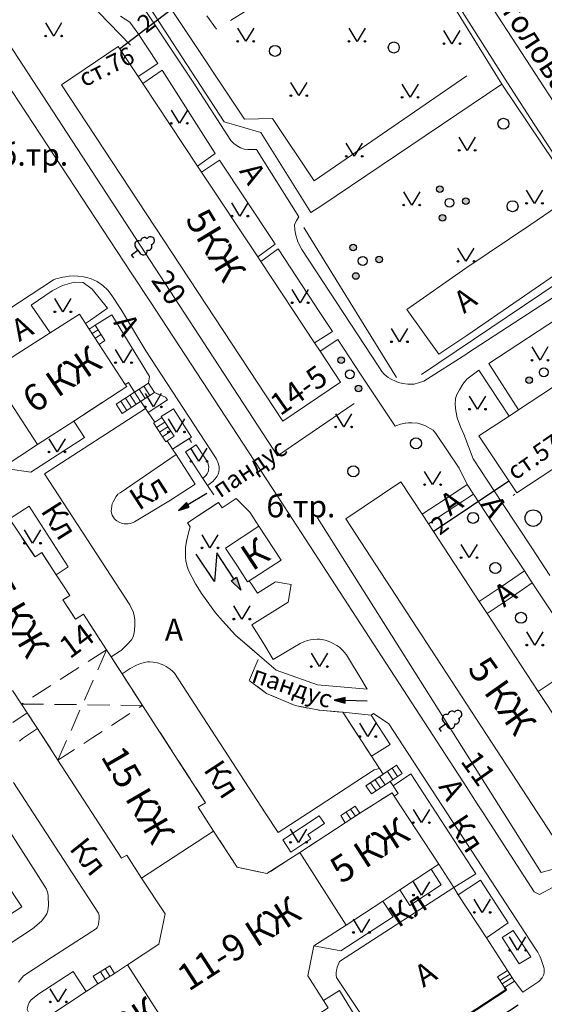
# Model space of a CAD drawing. Units: metres. Extents: x 113680 to 120708, y 95980 to 100997.
# Drawn here: x 115107 to 115202, y 100701 to 100879 of the extents above; entities that cross this region are included whole.
import ezdxf

# ---------------------------------------------------------------- set-up
doc = ezdxf.new("R2010")
doc.units = ezdxf.units.M
for name, pattern in [('2g_01_5x1_5', [6, 3, -3]), ('2g_02x1', [6, 4, -2]), ('2g_366', [2.4, 0.4, -2])]:
    doc.linetypes.add(name, pattern=pattern)
for name, color, linetype in [('03_Здания и строения', 7, 'Continuous'), ('04_Арки и галереи', 7, 'Continuous'), ('05_Элементы зданий', 7, 'Continuous'), ('06_Инженерно-технические сооружения', 7, 'Continuous'), ('07_Объекты электропередачи', 7, 'Continuous'), ('10_Границы покрытий и угодий', 7, 'Continuous'), ('13_Растительность', 7, 'Continuous'), ('14_Ограждения', 7, 'Continuous'), ('32_Теплосеть', 7, 'Continuous')]:
    doc.layers.add(name, color=color, linetype=linetype)
doc.styles.add('LIKE11', font='bm431.shx')
doc.styles.add('LIKE14', font='p131.shx')
doc.styles.add('LIKE32', font='peteri.shx')
doc.styles.add('LIKE36', font='pragmai.shx')
doc.styles.add('Line_GUGK', font='txt')
doc.linetypes.add('2g_122_t', pattern='A,4,-4,6,-1.2,["Т",Line_GUGK,S=3.2,R=0,X=0,Y=-1.6],-5.6,6,-4,16,-4,16,-4,12', length=82.8)
doc.linetypes.add('2g_386_1', pattern='A,0,-6,[39,GUGK_2005.shx,S=2,R=0,X=0.8,Y=0],0', length=6)
doc.linetypes.add('2g_386_2', pattern='A,0,-9,[23,GUGK_2005.shx,S=3,R=0,X=1.5,Y=0],0', length=9)
doc.linetypes.add('2g_397_1', pattern='A,0,-2.5,[39,GUGK_2005.shx,S=2,R=0,X=2,Y=0],-5,[24,GUGK_2005.shx,S=2,R=0,X=2,Y=0],-2.5', length=10)
doc.linetypes.add('2g_472', pattern='A,3,[25,GUGK_2005.shx,S=1.2,R=0,X=0,Y=0],3', length=6)
doc.linetypes.add('2g_474_1a', pattern='A,3,-1,[28,GUGK_2005.shx,S=4,R=0,X=0,Y=0],-1,3', length=8)

# ---------------------------------------------------------------- blocks, each defined once
blk = doc.blocks.new('2g_416')
at = {"color": 0}
blk.add_lwpolyline([(1.45, 2.4), (0, 0), (-1.45, 2.4)], dxfattribs=at)
for centre in [(-1.45, 0), (1.45, 0)]:
    blk.add_circle(centre, 0.15, dxfattribs=at)
blk = doc.blocks.new('2g_038')
blk.add_hatch(color=0).paths.add_polyline_path([(6, 0), (4, 0.5), (4, -0.5)])
at = {"color": 0}
blk.add_lwpolyline([(0, 0), (4, 0)], dxfattribs=at)
blk.add_lwpolyline([(6, 0), (4, 0.5), (4, -0.5)], close=True, dxfattribs=at)
blk = doc.blocks.new('2g_112')
blk.add_hatch(color=0).paths.add_polyline_path([(0, 0), (0.33, 2.45), (1.45, 2.01)])
at = {"color": 0}
blk.add_lwpolyline([(0.89, 2.23), (3, 7.5), (-1.5, 4.8), (0.6, 10.4)], dxfattribs=at)
blk.add_lwpolyline([(0, 0), (0.33, 2.45), (1.45, 2.01)], close=True, dxfattribs=at)
blk = doc.blocks.new('2g_389')
at = {"color": 0}
blk.add_circle((0, 0), 1, dxfattribs=at)
blk = doc.blocks.new('2g_210_6')
h = blk.add_hatch(color=0)
h.paths.add_polyline_path([(-2.4, 0, 1), (-3.6, 0, 1)])
h.paths.add_polyline_path([(3.6, 0, 1), (2.4, 0, 1)])
at = {"color": 0}
for centre, radius in [((-3, 0), 0.6), ((0, 0), 0.8), ((3, 0), 0.6)]:
    blk.add_circle(centre, radius, dxfattribs=at)
blk = doc.blocks.new('2g_368')
at = {"color": 0}
blk.add_circle((0, 0), 1.5, dxfattribs=at)
blk = doc.blocks.new('2g_367_1')
at = {"color": 0}
for points in [[(0, 1.42), (-0.73, 1.42)], [(0, 1.42), (0.73, 1.42)], [(0, 0), (0, 1.42)], [(0.71, 0), (0, 0)]]:
    blk.add_lwpolyline(points, dxfattribs=at)
for centre, start, end in [((-0.56, 3.31), 97.9406, 227.8197), ((0, 4.29), 90, 202.242), ((0, 4.29), 337.758, 90), ((0.56, 3.31), 312.1803, 82.0594), ((-0.73, 2.13), 115.6346, 270), ((0.73, 2.13), 270, 64.3654)]:
    blk.add_arc(centre, 0.714, start, end, dxfattribs=at)
blk = doc.blocks.new('2g_395_1')
h = blk.add_hatch(color=0)
h.paths.add_polyline_path([(0.6, 3, 1), (-0.6, 3, 1)])
h.paths.add_polyline_path([(-2, -1.5, 1), (-3.2, -1.5, 1)])
h.paths.add_polyline_path([(3.2, -1.5, 1), (2, -1.5, 1)])
at = {"color": 0}
for centre, radius in [((0, 3), 0.6), ((0, 0), 0.8), ((-2.6, -1.5), 0.6), ((2.6, -1.5), 0.6)]:
    blk.add_circle(centre, radius, dxfattribs=at)

msp = doc.modelspace()

# ---------------------------------------------------------------- linework, layer by layer
at = {"layer": '03_Здания и строения', "color": 7, "linetype": 'Continuous', "lineweight": 20, "flags": 128}
for points in [[(115202.05, 100891.1), (115204.04, 100888.08), (115217.03, 100868.38), (115218.49, 100866.06), (115210.27, 100860.61), (115209.04, 100862.47), (115206.49, 100860.74), (115191.36, 100883.99), (115196.66, 100887.51), (115199.71, 100889.54), (115201.38, 100890.65)], [(115161.55, 100819.32), (115165.27, 100813.72), (115154.77, 100806.63), (115114.55, 100867.65), (115124.85, 100874.64), (115128.48, 100869.17), (115129.33, 100867.89), (115139.27, 100852.91), (115139.98, 100851.84), (115150.2, 100836.43), (115150.75, 100835.61), (115160.54, 100820.85)], [(115242.34, 100823.21), (115197.27, 100793.6), (115190.38, 100803.95), (115195.87, 100807.55), (115197.58, 100808.68), (115212.03, 100818.18), (115213.97, 100819.46), (115228.34, 100828.9), (115230.35, 100830.22), (115235.57, 100833.65)], [(115112.5, 100822.67), (115117.85, 100826.06), (115118.94, 100824.37), (115119.6, 100823.35), (115121.41, 100820.57), (115126.14, 100813.3), (115126.41, 100812.89), (115116.79, 100806.63), (115110.22, 100802.36), (115101.58, 100815.63), (115106.63, 100818.9)], [(115213.19, 100739.2), (115211.79, 100741.34), (115202.59, 100755.36), (115201.17, 100757.54), (115191.87, 100771.71), (115190.43, 100773.91), (115181.2, 100787.98), (115180.06, 100789.72), (115176.2, 100795.62), (115166.23, 100788.92), (115206.43, 100727.28), (115216.56, 100734.06)], [(115148.37, 100777.44), (115148.65, 100777.63), (115154.44, 100781.42), (115150.43, 100787.54), (115144.36, 100783.56), (115146.51, 100780.29)], [(115168.78, 100735.46), (115166.1, 100733.72), (115157.85, 100728.35), (115166.28, 100715.16), (115172.91, 100719.51), (115176.05, 100721.58), (115181.72, 100725.3), (115183.11, 100726.22), (115175.01, 100738.58), (115174.61, 100739.19)], [(115133.4, 100717.19), (115129.13, 100723.7), (115142.19, 100732.21), (115146.48, 100725.69), (115151.89, 100724.51), (115157.85, 100728.35), (115166.28, 100715.16), (115160.42, 100711.41), (115159.3, 100705.97), (115162.13, 100701.49), (115163, 100700.13), (115149.87, 100691.66), (115146.17, 100697.41), (115145.74, 100697.51), (115140.81, 100698.5), (115139.43, 100697.61), (115135.03, 100694.78), (115126.56, 100707.94), (115132.22, 100711.68)], [(115112.27, 100698.61), (115119.05, 100703.08), (115121.18, 100704.49), (115124.2, 100706.39), (115126.56, 100707.94), (115135.03, 100694.78), (115131.06, 100692.22), (115129.43, 100694.56), (115126.37, 100692.55), (115127.95, 100690.16), (115120.82, 100685.56), (115117.06, 100691.29), (115116.07, 100692.8)]]:
    msp.add_lwpolyline(points, close=True, dxfattribs=at)
for points in [[(115103.61, 100798.06), (115110.22, 100802.36), (115101.58, 100815.63)], [(115105.15, 100788.88), (115109.76, 100781.99), (115110.98, 100782.79), (115113.62, 100778.73), (115114.8, 100776.92), (115116.06, 100774.98), (115114.84, 100774.19), (115117.13, 100770.67), (115118.55, 100771.59), (115122.76, 100765.13), (115123.59, 100763.84), (115125.56, 100760.78), (115129.26, 100755.04), (115136.89, 100743.24), (115140.73, 100737.36), (115139.37, 100736.54), (115142.19, 100732.21), (115129.13, 100723.7), (115126.41, 100727.85), (115125.49, 100727.3), (115113.93, 100745.12), (115113.93, 100745.12), (115110.22, 100750.82), (115108.35, 100753.68), (115107.32, 100755.27), (115105.69, 100757.75)], [(115101, 100727.98), (115107.34, 100718.49), (115098.96, 100713.03)]]:
    msp.add_lwpolyline(points, dxfattribs=at)
at = {"layer": '04_Арки и галереи', "color": 7, "linetype": '2g_02x1', "lineweight": 20, "flags": 128}
msp.add_lwpolyline([(115122.76, 100765.13), (115118.39, 100762.34), (115107.32, 100755.27), (115108.35, 100753.68), (115110.22, 100750.82), (115113.93, 100745.12), (115120.26, 100749.19), (115129.26, 100755.04), (115125.56, 100760.78), (115123.59, 100763.84)], close=True, dxfattribs=at)
for points in [[(115122.76, 100765.13), (115113.93, 100745.12)], [(115107.32, 100755.27), (115129.26, 100755.04)]]:
    msp.add_lwpolyline(points, dxfattribs=at)
at = {"layer": '05_Элементы зданий', "color": 7, "linetype": 'Continuous', "lineweight": 20, "flags": 128}
for points in [[(115119.6, 100823.35), (115120.66, 100824.04), (115122.47, 100821.26), (115121.41, 100820.57)], [(115124.51, 100809.72), (115125.6, 100808.02), (115128.94, 100810.19), (115131.47, 100811.81), (115130.35, 100813.52), (115127.84, 100811.88)], [(115131.28, 100806.31), (115131.53, 100806.47), (115132.79, 100807.29), (115135.01, 100803.88), (115133.75, 100803.06), (115133.5, 100802.89)], [(115173, 100742.54), (115169.86, 100740.42), (115170.88, 100738.97), (115174.27, 100741.23), (115176.43, 100742.68), (115175.43, 100744.17)], [(115166.1, 100733.72), (115165.29, 100735.02), (115167.93, 100736.76), (115168.78, 100735.46)], [(115120.32, 100705.87), (115123.34, 100707.77), (115124.2, 100706.39), (115121.18, 100704.49)]]:
    msp.add_lwpolyline(points, close=True, dxfattribs=at)
for points in [[(115120.15, 100822.51), (115121.21, 100823.2)], [(115120.69, 100821.67), (115121.76, 100822.36)], [(115126.14, 100813.3), (115126.71, 100813.67), (115127.84, 100811.88)], [(115128.68, 100812.43), (115129.78, 100810.73)], [(115129.51, 100812.98), (115130.63, 100811.27)], [(115126.19, 100810.8), (115127.28, 100809.11)], [(115127.03, 100811.34), (115128.12, 100809.65)], [(115127.84, 100811.88), (115128.94, 100810.18)], [(115123.59, 100763.84), (115125.26, 100764.91), (115125.46, 100765.07), (115126.51, 100766.06), (115127.28, 100766.93), (115127.56, 100767.47), (115127.7, 100767.88), (115127.85, 100768.66), (115127.91, 100769.59), (115127.91, 100770.56), (115127.78, 100771.36), (115127.56, 100772.03), (115127.01, 100773.31), (115111.48, 100797.07), (115129.8, 100808.95), (115130.32, 100808.21), (115131.53, 100806.47)], [(115125.35, 100810.26), (115126.44, 100808.57)], [(115128.95, 100810.18), (115128.95, 100810.18), (115129.8, 100808.95)], [(115131.82, 100805.47), (115133.34, 100806.46)], [(115132.37, 100804.63), (115133.88, 100805.62)], [(115132.91, 100803.8), (115134.41, 100804.8)], [(115138.17, 100803.75), (115134.75, 100801.53), (115135.38, 100800.56)], [(115141.07, 100794.97), (115140.24, 100796.24), (115137.12, 100801.04), (115139.05, 100802.3)], [(115170.08, 100757.95), (115161.04, 100758.74), (115153.54, 100761.43), (115150.56, 100764), (115146.16, 100767.8), (115143.82, 100770.38), (115142.54, 100771.86), (115140.16, 100775.12), (115139.98, 100775.35), (115139.63, 100775.92), (115138.9, 100777.1), (115137.65, 100779.52), (115137.4, 100780.24), (115137.18, 100781.25), (115137.09, 100781.88), (115137.07, 100782.63), (115137.12, 100783.76), (115137.33, 100785.12), (115137.81, 100787.03), (115137.91, 100787.43), (115137.44, 100788.16), (115143.11, 100791.85)], [(115173, 100742.54), (115172.34, 100743.56), (115170.85, 100745.84), (115165.65, 100753.78), (115161.42, 100754.14), (115156.99, 100755.01), (115151.79, 100757.22), (115148.68, 100759.57)], [(115174.76, 100741.57), (115173.77, 100743.06)], [(115175.6, 100742.12), (115174.6, 100743.61)], [(115170.69, 100740.98), (115171.71, 100739.52)], [(115171.52, 100741.54), (115172.54, 100740.08)], [(115172.35, 100742.1), (115173.37, 100740.63)], [(115175.01, 100738.58), (115175.71, 100739.03), (115174.8, 100740.41), (115174.27, 100741.23)], [(115167.1, 100734.37), (115166.26, 100735.66)], [(115167.94, 100734.92), (115167.09, 100736.21)], [(115123.36, 100705.86), (115122.49, 100707.23)], [(115122.51, 100705.33), (115121.64, 100706.7)]]:
    msp.add_lwpolyline(points, dxfattribs=at)
at = {"layer": '05_Элементы зданий', "color": 7, "linetype": '2g_02x1', "lineweight": 20, "flags": 128}
msp.add_lwpolyline([(115137.44, 100788.16), (115137.91, 100787.43), (115137.81, 100787.03), (115137.33, 100785.12), (115137.12, 100783.76), (115137.07, 100782.63), (115137.09, 100781.88), (115137.18, 100781.25), (115137.4, 100780.24), (115137.65, 100779.52), (115138.9, 100777.1), (115139.63, 100775.92), (115139.98, 100775.35), (115140.16, 100775.12), (115142.54, 100771.86), (115143.82, 100770.38), (115146.16, 100767.8), (115150.56, 100764), (115148.68, 100759.57), (115151.79, 100757.22), (115156.99, 100755.01), (115161.42, 100754.14), (115165.65, 100753.78), (115169.01, 100748.66), (115170.85, 100745.84), (115172.34, 100743.56), (115173, 100742.54), (115169.86, 100740.42), (115170.88, 100738.97), (115174.27, 100741.23), (115174.8, 100740.41), (115175.71, 100739.03), (115175.01, 100738.58), (115174.61, 100739.19), (115168.78, 100735.46), (115166.1, 100733.72), (115157.85, 100728.35), (115151.89, 100724.51), (115146.48, 100725.69), (115142.19, 100732.21), (115139.37, 100736.54), (115140.73, 100737.36), (115129.26, 100755.04), (115123.59, 100763.84), (115122.76, 100765.13), (115118.55, 100771.59), (115117.13, 100770.67), (115114.84, 100774.19), (115116.06, 100774.98), (115114.8, 100776.92), (115113.62, 100778.73), (115110.98, 100782.79), (115109.76, 100781.99), (115105.15, 100788.88), (115102.66, 100792.62), (115102.54, 100792.8), (115103.61, 100798.06), (115110.22, 100802.36), (115116.79, 100806.63), (115126.41, 100812.89), (115126.14, 100813.3), (115126.71, 100813.66), (115127.84, 100811.88), (115130.35, 100813.52), (115131.47, 100811.81), (115133.46, 100810.98), (115133.82, 100810.5), (115130.32, 100808.21), (115131.53, 100806.47), (115132.79, 100807.29), (115135.01, 100803.88), (115133.75, 100803.06), (115134.75, 100801.53), (115137.73, 100803.47), (115138.66, 100802.05), (115137.12, 100801.04), (115140.24, 100796.24), (115141.07, 100794.97), (115143.11, 100791.85)], close=True, dxfattribs=at)
at = {"layer": '06_Инженерно-технические сооружения', "color": 7, "linetype": 'Continuous', "lineweight": 20, "flags": 128}
for points in [[(115102.95, 100735.54), (115110.41, 100723.98), (115111.54, 100722.16), (115111.82, 100721.7), (115112.06, 100720.95), (115112.15, 100720.39), (115112.23, 100718.75), (115112.17, 100718.25), (115112.06, 100717.76), (115111.88, 100717.21), (115111.54, 100716.64), (115110.91, 100715.87), (115109.32, 100714.48), (115102.89, 100710.31)], [(115194.2, 100705.12), (115196.04, 100706.26)], [(115194.62, 100704.49), (115196.45, 100705.62)]]:
    msp.add_lwpolyline(points, dxfattribs=at)
msp.add_lwpolyline([(115193.79, 100705.76), (115195.6, 100706.94), (115196.87, 100704.99), (115195.06, 100703.81), (115195.06, 100703.81)], close=True, dxfattribs=at)
at = {"layer": '10_Границы покрытий и угодий', "color": 7, "linetype": '2g_01_5x1_5', "lineweight": 20, "flags": 128}
msp.add_lwpolyline([(115119.76, 100897.58), (115123.9, 100899.12), (115135.18, 100888.2), (115142.72, 100877.75), (115152.25, 100883.66), (115153.87, 100884.6), (115157.23, 100886.63), (115160.1, 100888.11), (115154.26, 100899.51), (115152.24, 100903.5), (115150.96, 100906.07), (115145.58, 100916.02), (115144.84, 100917.15), (115136.25, 100928.69), (115134.67, 100930.64), (115139.51, 100934.07), (115138.48, 100935.62), (115130.86, 100947.12), (115111.4, 100933.7), (115107.59, 100931.15), (115110.49, 100926.38), (115115.42, 100918.42), (115116.45, 100916.23), (115119.53, 100904.84), (115116.5, 100902.63)], dxfattribs=at)
at = {"layer": '10_Границы покрытий и угодий', "color": 7, "linetype": 'Continuous', "lineweight": 20, "flags": 128}
for points in [[(115234.73, 100922.32), (115188.18, 100891.71), (115182.82, 100888.18), (115188.18, 100879.68), (115194.71, 100869.34), (115196.1, 100867.2), (115200.45, 100860.52), (115203.87, 100855.28)], [(115208.9, 100832.34), (115188.32, 100818.94), (115188.18, 100818.85), (115180.4, 100813.91), (115179.39, 100813.56), (115178.63, 100813.37), (115178.2, 100813.35), (115177.5, 100813.35), (115176.58, 100813.48), (115175.8, 100813.67), (115175.36, 100813.83), (115174.35, 100814.28), (115173.88, 100814.56), (115173.6, 100814.78), (115173.15, 100815.18), (115172.76, 100815.62), (115172.18, 100816.46), (115166.98, 100824.41), (115158.25, 100837.81), (115158.25, 100837.81), (115157.52, 100839.16), (115157.08, 100840.62), (115157.08, 100840.62), (115156.97, 100841.44), (115156.9, 100842.27), (115156.9, 100842.27), (115157.25, 100843.03), (115157.7, 100843.73), (115157.7, 100843.73), (115149.98, 100855.93), (115149.98, 100855.93), (115149.54, 100855.93), (115149.11, 100855.93), (115149.11, 100855.93), (115148.43, 100855.95), (115147.75, 100856.01), (115147.75, 100856.01), (115147.08, 100856.24), (115146.46, 100856.61), (115146.46, 100856.61), (115145.88, 100857.05), (115145.33, 100857.55), (115145.33, 100857.55), (115138.5, 100868.18), (115129.86, 100881.05)], [(115190.08, 100737.19), (115188.9, 100739.01), (115188.18, 100740.11), (115161.22, 100781.6), (115154.94, 100791.26), (115130.68, 100828.33), (115127.25, 100833.56), (115104.36, 100868.43), (115101.4, 100872.97), (115098.97, 100876.74), (115098.54, 100877.5), (115097.96, 100878.88), (115097.59, 100880)], [(115125.27, 100880.11), (115126.99, 100879.04), (115128.41, 100877.05), (115132.04, 100871.53), (115128.48, 100869.17)], [(115129.33, 100867.89), (115132.83, 100870.33), (115133.7, 100869.01), (115142.49, 100855.23), (115139.27, 100852.91)], [(115139.98, 100851.84), (115143.27, 100854.02), (115152.95, 100839.4), (115153.36, 100838.77), (115150.2, 100836.43)], [(115204.57, 100845.58), (115199.82, 100842.34), (115188.18, 100834.5), (115187.99, 100834.37), (115177.32, 100826.89), (115183.11, 100818.77), (115188.18, 100822.19), (115207.21, 100835.22)], [(115150.75, 100835.61), (115153.91, 100837.93), (115161.51, 100826.34), (115163.78, 100822.89), (115160.54, 100820.85)], [(115141.07, 100794.97), (115142.06, 100795.66), (115142.67, 100796.37), (115142.84, 100796.64), (115143.02, 100796.98), (115143.09, 100797.17), (115143.17, 100797.45), (115143.22, 100797.8), (115143.21, 100798.27), (115143.15, 100798.56), (115143.02, 100799.03), (115142.74, 100799.71), (115142.54, 100800.05), (115129.91, 100819.4), (115125.44, 100826.78), (115123.58, 100829.61), (115122.98, 100830.42), (115122.1, 100831.25), (115121.07, 100831.98), (115119.93, 100832.46), (115119.15, 100832.68), (115118.54, 100832.83), (115117.52, 100832.96), (115116.67, 100832.98), (115115.94, 100832.93), (115115.32, 100832.84), (115114.82, 100832.77), (115114.54, 100832.7), (115113.55, 100832.46), (115113.14, 100832.3), (115094.5, 100820.12)], [(115112.5, 100822.67), (115109.06, 100827.68), (115112.87, 100830.3), (115114.74, 100831.24), (115116.89, 100831.83), (115118.49, 100831.81), (115120.11, 100830.6), (115122.92, 100827.11), (115119.83, 100824.96), (115118.94, 100824.37)], [(115120.66, 100824.04), (115123.7, 100825.94), (115130.57, 100814.76), (115130.35, 100813.52)], [(115197.58, 100808.68), (115192.21, 100817.1), (115206.43, 100826.4), (115212.03, 100818.18)], [(115161.55, 100819.32), (115164.75, 100821.43), (115168.89, 100815.15), (115175.16, 100805.71), (115175.46, 100805.85), (115176.17, 100806.09), (115176.98, 100806.26), (115177.08, 100806.27), (115177.58, 100806.35), (115178.21, 100806.35), (115179.31, 100806.24), (115180.59, 100805.86), (115182.07, 100804.97), (115182.56, 100804.4), (115186.78, 100798.1), (115188.23, 100795.12), (115189.4, 100793.36), (115192.88, 100788.1), (115198.64, 100779.43), (115200.08, 100777.26), (115208.7, 100764.3)], [(115203.28, 100778.63), (115199.98, 100783.63), (115194.67, 100791.69), (115189.36, 100799.76), (115187.62, 100804.28), (115187.04, 100805.59), (115186.46, 100807.22), (115186.21, 100808.52), (115186.07, 100809.66), (115186.14, 100810.74), (115186.39, 100811.47), (115186.83, 100812.34), (115187.45, 100813.35), (115188.18, 100814.22), (115190.36, 100815.88), (115195.87, 100807.55)], [(115130.32, 100808.21), (115133.82, 100810.5), (115133.46, 100810.98), (115131.47, 100811.81)], [(115138.17, 100803.75), (115134.89, 100808.89), (115132.66, 100807.5), (115132.79, 100807.29)], [(115104.46, 100798.61), (115104.85, 100798), (115109, 100797.37), (115118.76, 100803.69), (115116.79, 100806.63)], [(115133.75, 100803.06), (115134.75, 100801.52), (115135.38, 100800.56)], [(115139.05, 100802.3), (115141.07, 100799.22), (115141.19, 100798.91), (115141.23, 100798.73), (115141.27, 100798.55), (115141.3, 100798.26), (115141.29, 100797.94), (115141.25, 100797.63), (115141.16, 100797.32), (115141.08, 100797.17), (115141.01, 100797.07), (115140.77, 100796.77), (115140.24, 100796.24)], [(115188.23, 100795.12), (115185.64, 100793.37), (115180.06, 100789.72)], [(115181.2, 100787.98), (115181.2, 100787.98), (115187.47, 100792.09), (115188.18, 100792.56), (115189.4, 100793.36)], [(115113.62, 100778.73), (115115.8, 100780.17), (115108.68, 100791.2), (115105.15, 100788.88)], [(115143.11, 100791.85), (115143.78, 100790.88), (115146.32, 100792.58), (115148.76, 100790.08), (115150.43, 100787.54)], [(115190.42, 100773.9), (115194.43, 100776.57), (115198.64, 100779.43)], [(115148.65, 100777.63), (115149.06, 100777.03), (115150.15, 100775.42), (115153.44, 100777.49), (115154.54, 100777.29), (115154.79, 100777.24), (115156.29, 100776.97), (115155.75, 100773.77), (115149.12, 100769.63), (115151.11, 100766.49), (115153, 100763.35), (115156.91, 100765.67), (115157.91, 100766.25), (115158.61, 100766.6), (115159.25, 100766.82), (115159.77, 100766.93), (115161.02, 100767.05), (115161.43, 100767.05), (115161.86, 100766.99), (115162.43, 100766.87), (115162.85, 100766.77), (115163.32, 100766.59), (115163.94, 100766.26), (115164.55, 100765.92), (115165.1, 100765.52), (115165.42, 100765.23), (115165.76, 100764.9), (115165.94, 100764.69), (115166.33, 100764.2), (115167.58, 100762.07), (115168.74, 100760.2), (115170.08, 100757.95)], [(115200.08, 100777.26), (115195.85, 100774.4), (115191.86, 100771.7)], [(115172.34, 100743.56), (115171.33, 100743.32), (115159.41, 100735.54), (115153.9, 100731.95), (115151.56, 100735.54), (115135.1, 100760.86), (115134.73, 100761.25), (115134.32, 100761.58), (115133.61, 100762.07), (115133.13, 100762.35), (115132.7, 100762.54), (115132.02, 100762.76), (115131.23, 100762.88), (115130.55, 100762.92), (115130.17, 100762.92), (115129.61, 100762.84), (115128.77, 100762.6), (115128.19, 100762.35), (115127.05, 100761.74), (115125.56, 100760.78)], [(115201.16, 100757.53), (115205.15, 100760.19), (115209.55, 100763.02)], [(115105.76, 100751.94), (115108.35, 100753.68)], [(115165.65, 100753.78), (115170.82, 100753.27)], [(115170.85, 100745.84), (115174.24, 100747.92), (115170.82, 100753.27), (115171.22, 100753.58), (115174, 100751.71), (115184.55, 100735.54), (115188.18, 100729.98), (115200.68, 100710.82), (115200.91, 100710.51), (115201.08, 100710.21), (115201.44, 100709.5), (115201.62, 100709.08), (115201.75, 100708.72), (115201.9, 100708.35), (115202.01, 100708.02), (115202.16, 100707.46), (115202.21, 100707.23), (115202.23, 100706.99), (115202.23, 100706.79), (115202.23, 100706.7), (115202.21, 100706.49), (115202.15, 100706.25), (115202.09, 100706.06), (115201.99, 100705.83), (115201.87, 100705.59), (115201.72, 100705.39), (115201.56, 100705.2), (115201.28, 100704.94), (115200.9, 100704.69), (115198.37, 100702.99), (115196.87, 100704.99)], [(115110.22, 100750.82), (115107.47, 100749), (115106.93, 100748.55)], [(115183.11, 100726.22), (115185.8, 100721.99), (115189.82, 100724.46), (115178.01, 100742.63), (115174.8, 100740.41)], [(115105.83, 100741.01), (115109.41, 100735.54), (115116.65, 100724.46), (115121.3, 100717.29), (115121.36, 100717.11), (115121.4, 100716.82), (115121.4, 100716.3), (115121.37, 100715.78), (115121.27, 100715.36), (115121.2, 100715.1), (115121.11, 100714.85), (115121.04, 100714.72), (115120.9, 100714.52), (115112.75, 100709.28), (115107.69, 100705.95), (115107.1, 100705.27), (115106.76, 100704.81)], [(115213.83, 100727.38), (115201.41, 100720.73), (115200.43, 100721.21), (115191.15, 100735.54), (115190.08, 100737.19)], [(115181.72, 100725.3), (115183.54, 100722.47), (115177.85, 100718.71), (115176.05, 100721.58)], [(115191.74, 100712.83), (115195.69, 100715.54), (115190.66, 100723.32), (115186.62, 100720.63)], [(115174.53, 100690.72), (115164.53, 100705.67), (115164.47, 100706.04), (115164.48, 100706.53), (115164.51, 100706.93), (115164.57, 100707.18), (115164.66, 100707.53), (115164.82, 100707.95), (115165.04, 100708.53), (115185.8, 100721.99), (115186.62, 100720.63), (115191.76, 100712.85), (115195.6, 100706.94)], [(115172.91, 100719.51), (115174.8, 100716.68), (115165.28, 100710.47), (115160.42, 100711.41)], [(115119.05, 100703.08), (115116.66, 100706.73), (115110.29, 100702.55), (115109.58, 100702.01), (115109.09, 100701.56), (115108.72, 100701.09), (115108.49, 100700.64), (115108.37, 100700.2), (115108.31, 100699.81), (115108.63, 100699.2), (115113.11, 100690.85), (115116.07, 100692.8)], [(115166.61, 100694.63), (115169.24, 100696.44), (115165.05, 100703.3), (115162.13, 100701.49)]]:
    msp.add_lwpolyline(points, dxfattribs=at)
for points in [[(115134.39, 100792.31), (115138.85, 100795.21), (115135.38, 100800.56), (115125.2, 100793.64), (115124.81, 100793.36), (115124.47, 100792.93), (115124.23, 100792.53), (115123.93, 100791.98), (115123.8, 100791.64), (115123.7, 100791.28), (115123.63, 100790.73), (115123.62, 100790.31), (115123.65, 100790.01), (115123.78, 100789.59), (115123.96, 100789.24), (115124.22, 100788.9), (115124.38, 100788.74), (115124.64, 100788.55), (115125.16, 100788.26), (115125.49, 100788.1), (115125.95, 100787.97), (115126.28, 100787.96), (115126.67, 100788), (115127.03, 100788.07), (115127.56, 100788.24), (115127.81, 100788.38), (115134.39, 100792.31)], [(115154.79, 100730.65), (115161.35, 100734.97), (115162.33, 100733.57), (115159.29, 100731.61), (115159.84, 100730.8), (115156.24, 100728.4)], [(115194.62, 100712.9), (115196.62, 100714.17), (115199.79, 100709.39), (115197.72, 100708.13)]]:
    msp.add_lwpolyline(points, close=True, dxfattribs=at)
at = {"layer": '10_Границы покрытий и угодий', "color": 7, "linetype": '2g_366', "lineweight": 20, "flags": 128}
msp.add_lwpolyline([(115194.67, 100791.69), (115197.27, 100793.6)], dxfattribs=at)
at = {"layer": '13_Растительность', "color": 7, "linetype": '2g_386_2', "lineweight": 20, "flags": 128}
for points in [[(115122.99, 100898.79), (115147.82, 100861.46), (115152.92, 100861.58), (115160.44, 100850.23), (115188.18, 100869.31)], [(115167.73, 100809.85), (115153.83, 100800.34), (115101.35, 100880.62), (115113.6, 100888.84), (115127.11, 100874.87)], [(115161.06, 100789.06), (115201.72, 100724.71), (115210.5, 100727.14), (115221.32, 100733.74), (115219.18, 100739.52)]]:
    msp.add_lwpolyline(points, dxfattribs=at)
at = {"layer": '13_Растительность', "color": 7, "linetype": '2g_386_1', "lineweight": 20, "flags": 128}
msp.add_lwpolyline([(115207.01, 100842.92), (115211.26, 100836.16), (115179.95, 100815.12)], dxfattribs=at)
at = {"layer": '13_Растительность', "color": 7, "linetype": '2g_397_1', "lineweight": 20, "flags": 128}
msp.add_lwpolyline([(115158.6, 100841.8), (115175.44, 100814.58)], dxfattribs=at)
at = {"layer": '14_Ограждения', "color": 7, "linetype": '2g_474_1a', "lineweight": 20, "flags": 128}
for points in [[(115119.76, 100897.58), (115126.37, 100888.22), (115144.1, 100860.97), (115150.78, 100859.03), (115159.84, 100844.53), (115161.65, 100845.66), (115194.56, 100867.82), (115180.12, 100891.13), (115185.42, 100894.97), (115146.06, 100954.94), (115144.06, 100958), (115141.24, 100962.3), (115097.06, 100932.43), (115109.74, 100912.55), (115116.5, 100902.63)], [(115194.56, 100867.82), (115206.46, 100850.09), (115213.91, 100838.76)]]:
    msp.add_lwpolyline(points, dxfattribs=at)
at = {"layer": '14_Ограждения', "color": 7, "linetype": '2g_472', "lineweight": 40, "flags": 128}
msp.add_lwpolyline([(115182.7, 100695.14), (115195.32, 100703.41), (115195.06, 100703.81)], dxfattribs=at)
at = {"layer": '32_Теплосеть', "color": 200, "linetype": '2g_122_t', "lineweight": 30, "flags": 128}
for points in [[(115125.13, 100874.22), (115141.19, 100886.53)], [(115182.09, 100786.62), (115195.8, 100795.8)]]:
    msp.add_lwpolyline(points, dxfattribs=at)

# ---------------------------------------------------------------- block references
at = {"layer": '05_Элементы зданий', "color": 7, "linetype": 'Continuous', "lineweight": 20}
for p, rotation in [((115140.95, 100793.5), 210.8320725011622), ((115170.08, 100755.81), 178.1633870383264), ((115197.54, 100700.64), 213.5403053706373)]:
    msp.add_blockref('2g_038', p, dxfattribs=dict(at, rotation=rotation))
at = {"layer": '07_Объекты электропередачи', "color": 7, "linetype": 'Continuous', "lineweight": 20, "rotation": 54.65416950239253}
msp.add_blockref('2g_112', (115147.17, 100775.96), dxfattribs=at)
at = {"layer": '13_Растительность', "color": 7, "linetype": 'Continuous', "lineweight": 20}
for name, p in [('2g_416', (115113.15, 100876.53)), ('2g_416', (115148.03, 100875.58)), ('2g_416', (115168.25, 100875.56)), ('2g_416', (115185.49, 100875.14)), ('2g_389', (115174.93, 100874.45)), ('2g_389', (115153.36, 100873.84)), ('2g_416', (115157.68, 100865.71)), ('2g_416', (115177.88, 100865.42)), ('2g_416', (115135.98, 100860.7)), ('2g_389', (115194.84, 100860.61)), ('2g_416', (115167.74, 100854.71)), ('2g_416', (115188.25, 100855.78)), ('2g_416', (115178.18, 100845.86)), ('2g_416', (115200.48, 100846.15)), ('2g_389', (115196.49, 100845.64)), ('2g_416', (115146.97, 100843.84)), ('2g_416', (115188.03, 100835.65)), ('2g_416', (115157.92, 100828.11)), ('2g_416', (115114.82, 100826.47)), ('2g_416', (115175.96, 100821.04)), ('2g_416', (115125.84, 100817.23)), ('2g_416', (115201.48, 100817.69)), ('2g_416', (115131.25, 100809.22)), ('2g_416', (115190.13, 100808.79)), ('2g_416', (115135.46, 100804.65)), ('2g_416', (115165.82, 100805.58)), ('2g_416', (115113.76, 100801.04)), ('2g_389', (115178.95, 100802.59)), ('2g_416', (115139.54, 100799.34)), ('2g_389', (115167.57, 100797.51)), ('2g_416', (115181.98, 100795.1)), ('2g_389', (115189.33, 100789.07)), ('2g_368', (115200.26, 100789.03)), ('2g_416', (115109.31, 100784.47)), ('2g_416', (115141.54, 100783.62)), ('2g_416', (115188.6, 100781.85)), ('2g_389', (115193.36, 100779.96)), ('2g_416', (115147.33, 100770.7)), ('2g_389', (115198.03, 100770.93)), ('2g_416', (115200.53, 100765.97)), ('2g_416', (115161.41, 100762.09)), ('2g_416', (115170.2, 100749.38)), ('2g_416', (115179.93, 100733.75)), ('2g_416', (115157.62, 100730.17)), ('2g_416', (115179.94, 100720.59)), ('2g_416', (115190.99, 100717.45)), ('2g_416', (115169.05, 100713.82)), ('2g_416', (115197.42, 100710.6)), ('2g_416', (115113.99, 100701.21))]:
    msp.add_blockref(name, p, dxfattribs=at)
for name, p, rotation in [('2g_395_1', (115185.03, 100846.27), 35.26393684063027), ('2g_367_1', (115127.31, 100836.81), 306.8936220829875), ('2g_395_1', (115169.28, 100835.7), 35.26393684063027), ('2g_210_6', (115166.94, 100815.13), 301.4021589375413), ('2g_210_6', (115202.16, 100815.49), 207.9188343313531), ('2g_367_1', (115183.15, 100750.84), 306.8936220829875)]:
    msp.add_blockref(name, p, dxfattribs=dict(at, rotation=rotation))

# ---------------------------------------------------------------- texts
at = {"layer": '03_Здания и строения', "color": 7, "linetype": 'Continuous', "lineweight": 15}
for s, height, rotation, style, p in [(' столовая', 4, 303.1132, 'LIKE11', (115191.98, 100884.9)), ('5КЖ', 4.8, 300.9848, 'LIKE14', (115136.94, 100843.27)), ('6 КЖ', 4.8, 34.2687, 'LIKE14', (115109.64, 100807.91)), ('14-5', 4, 35.1323, 'LIKE36', (115154.3, 100807.48)), ('К', 4.8, 33.2456, 'LIKE14', (115149.21, 100779.31)), ('15 КЖ', 4.8, 300.1292, 'LIKE14', (115098.85, 100779.56)), ('14', 4, 36.7602, 'LIKE36', (115116.08, 100763.35)), ('5 КЖ', 4.8, 305.2984, 'LIKE14', (115188.18, 100761.63)), ('15 КЖ', 4.8, 300.1292, 'LIKE14', (115121.61, 100745.78)), ('5 КЖ', 4.8, 32.8335, 'LIKE14', (115165.39, 100722.54)), ('11-9 КЖ', 4.8, 32.8335, 'LIKE14', (115137.65, 100703.02)), ('4 КЖ', 4.8, 32.8335, 'LIKE14', (115119.78, 100690))]:
    msp.add_text(s, height=height, rotation=rotation, dxfattribs=dict(at, style=style)).set_placement(p)
at = {"layer": '05_Элементы зданий', "color": 7, "linetype": 'Continuous', "lineweight": 15, "style": 'LIKE11'}
for rotation, p in [(33.8088, (115143.38, 100792.6)), (341.1514, (115148.91, 100759.34))]:
    msp.add_text('пандус', height=3.2, rotation=rotation, dxfattribs=at).set_placement(p)
at = {"layer": '07_Объекты электропередачи', "color": 7, "linetype": 'Continuous', "lineweight": 15, "style": 'LIKE14'}
for p in [(115103.24, 100853.01), (115151.77, 100789.17)]:
    msp.add_text('б.тр.', height=4, dxfattribs=at).set_placement(p)
at = {"layer": '10_Границы покрытий и угодий', "color": 7, "linetype": 'Continuous', "lineweight": 15, "style": 'LIKE11'}
for s, rotation, p in [('А', 302.3572, (115146.76, 100852.01)), ('А', 35.9711, (115187.68, 100826.06)), ('А', 28.9812, (115106.89, 100820.96)), ('А', 302.1855, (115123.9, 100824.51)), ('Кл', 32.9658, (115128.61, 100790.3)), ('А', 35.9711, (115185.16, 100789.28)), ('Кл', 302.4987, (115110.68, 100790.35)), ('А', 302.3572, (115190.6, 100791.54)), ('А', 35.9711, (115194.92, 100772.73)), ('Кл', 303.478, (115140.24, 100743.36)), ('А', 300.3065, (115182.94, 100740.28)), ('Кл', 303.8896, (115184.55, 100733.48)), ('Кл', 308.5317, (115115.84, 100729)), ('Кл', 33.6741, (115175.73, 100714.57)), ('А', 32.0461, (115180.3, 100703.74))]:
    msp.add_text(s, height=4, rotation=rotation, dxfattribs=at).set_placement(p)
msp.add_text('А', height=4, dxfattribs=at).set_placement((115133.34, 100766.77))
at = {"layer": '13_Растительность', "color": 7, "linetype": 'Continuous', "lineweight": 15, "style": 'LIKE11'}
for s, p in [('20', (115130.72, 100832.22)), ('11', (115186.91, 100744.91))]:
    msp.add_text(s, height=4, rotation=305.3747, dxfattribs=at).set_placement(p)
at = {"layer": '32_Теплосеть', "color": 7, "linetype": 'Continuous', "lineweight": 15, "style": 'LIKE32'}
for s, rotation, p in [('2', 37.2228, (115129.91, 100876.93)), ('ст.76', 26.4464, (115118.73, 100867.19)), ('ст.57', 34.8495, (115196.94, 100795.8)), ('2', 37.2228, (115183.25, 100785.79))]:
    msp.add_text(s, height=3.2, rotation=rotation, dxfattribs=at).set_placement(p)

doc.saveas('drawing.dxf')
